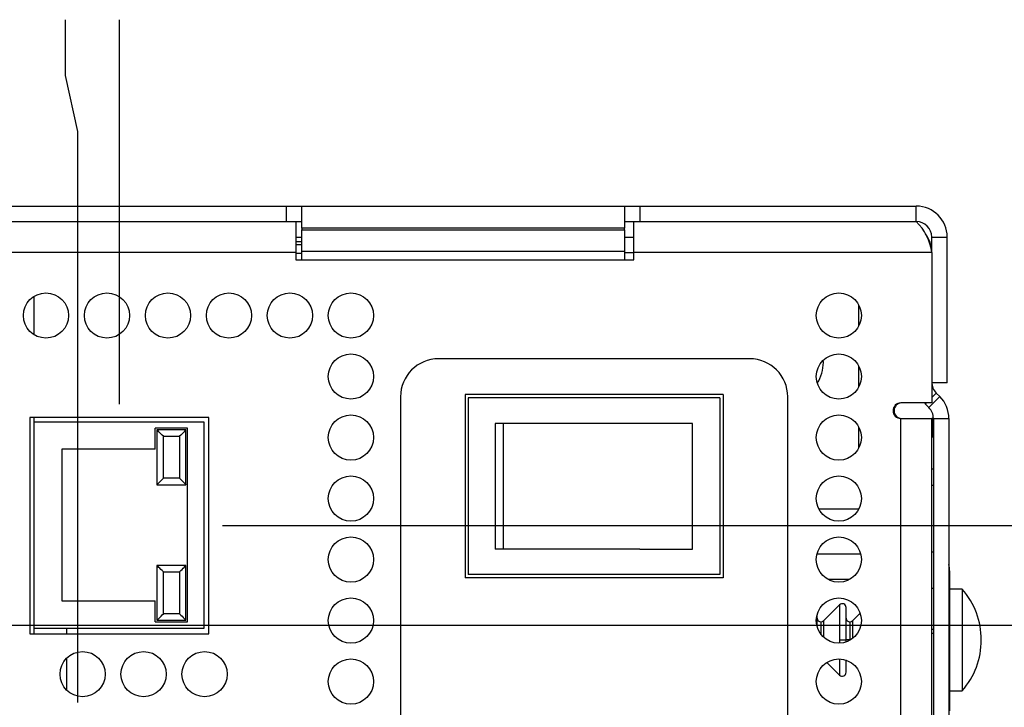
# Model space of a CAD drawing. Extents: x 0 to 34, y 0 to 22.
# Drawn here: x 25.6 to 30.2, y 12.8 to 16 of the extents above; entities that cross this region are included whole.
import ezdxf

# ---------------------------------------------------------------- set-up
doc = ezdxf.new("R2010")
doc.units = 0
doc.header["$MEASUREMENT"] = 0
doc.layers.add('DIM', color=1, linetype='CONTINUOUS')
doc.layers.add('PART', color=4, linetype='CONTINUOUS')

msp = doc.modelspace()

# ---------------------------------------------------------------- linework, layer by layer
at = {"layer": 'DIM'}
for p, q in [((25.832, 15.6918), (25.832, 15.9518)), ((26.0822, 14.1656), (26.0822, 15.9518)), ((25.8887, 15.4318), (25.832, 15.6918)), ((25.8887, 12.7784), (25.8887, 15.4318)), ((26.5609, 13.6006), (30.982, 13.6006)), ((22.9564, 13.1386), (30.982, 13.1386))]:
    msp.add_line(p, q, dxfattribs=at)
at = {"layer": 'PART', "linetype": 'CONTINUOUS'}
for p, q in [((23.2524, 15.0856), (26.8584, 15.0856)), ((26.8584, 15.0136), (26.8584, 15.0856)), ((26.8584, 15.0856), (26.9304, 15.0856)), ((26.9304, 15.0856), (28.4304, 15.0856)), ((26.9304, 14.9836), (26.9304, 15.0856)), ((28.4304, 15.0856), (28.4304, 14.9836)), ((28.4304, 15.0856), (28.5024, 15.0856)), ((28.5024, 15.0136), (28.5024, 15.0856)), ((28.5024, 15.0856), (29.7864, 15.0856)), ((29.7864, 15.0136), (29.7864, 15.0856)), ((23.2524, 15.0136), (26.8584, 15.0136)), ((26.8584, 15.0136), (26.9304, 15.0136)), ((26.9019, 15.0136), (26.9019, 14.8696)), ((28.4304, 15.0136), (28.5024, 15.0136)), ((28.4739, 14.8696), (28.4739, 15.0136)), ((28.5024, 15.0136), (29.7864, 15.0136)), ((28.4304, 14.9836), (26.9304, 14.9836)), ((26.9304, 14.9836), (26.9304, 14.9754)), ((26.9304, 14.875), (26.9304, 14.9754)), ((26.9304, 14.9754), (28.4304, 14.9754)), ((28.4304, 14.9754), (28.4304, 14.9836)), ((28.4304, 14.9754), (28.4304, 14.875)), ((26.9019, 14.9416), (26.9304, 14.9416)), ((26.9019, 14.9205), (26.9304, 14.9205)), ((28.4304, 14.9416), (28.4739, 14.9416)), ((29.8584, 14.8696), (29.8584, 14.9416)), ((29.8584, 14.9416), (29.9304, 14.9416)), ((29.9304, 14.2636), (29.9304, 14.9416)), ((26.9019, 14.9068), (26.9304, 14.9068)), ((28.4304, 14.875), (26.9304, 14.875)), ((26.9304, 14.8366), (26.9304, 14.875)), ((28.4304, 14.875), (28.4304, 14.8366)), ((26.9019, 14.8696), (23.2239, 14.8696)), ((26.9019, 14.8696), (26.9019, 14.8366)), ((26.9019, 14.8668), (26.9304, 14.8668)), ((26.9019, 14.8366), (28.4739, 14.8366)), ((28.4304, 14.8696), (28.4739, 14.8696)), ((28.4739, 14.8366), (28.4739, 14.8696)), ((29.8584, 14.8696), (28.4739, 14.8696)), ((29.8584, 14.8696), (29.8584, 14.1706)), ((25.6868, 14.4871), (25.6868, 14.6671)), ((29.5199, 14.5293), (29.5199, 14.6249)), ((29.0119, 14.376), (27.5659, 14.376)), ((29.3545, 14.3587), (29.3541, 14.3698)), ((29.5199, 14.2458), (29.5199, 14.3414)), ((29.9304, 14.2636), (29.8584, 14.2636)), ((27.3889, 14.199), (27.3889, 11.6003)), ((28.8889, 14.2095), (27.6889, 14.2095)), ((27.6889, 14.2095), (27.6889, 13.3583)), ((28.8739, 14.1945), (27.7039, 14.1945)), ((27.7039, 14.1945), (27.7039, 13.3733)), ((28.8739, 14.1945), (28.8739, 13.3733)), ((28.8889, 14.2095), (28.8889, 13.3583)), ((29.1889, 11.6003), (29.1889, 14.199)), ((29.8448, 14.1495), (29.8957, 14.2004)), ((29.8584, 14.1956), (29.8795, 14.2167)), ((29.8795, 14.2167), (29.8957, 14.2004)), ((29.8584, 14.1706), (29.7144, 14.1706)), ((29.824, 14.1706), (29.8286, 14.1658)), ((29.8286, 14.1658), (29.8335, 14.1706)), ((29.8286, 14.1658), (29.8448, 14.1495)), ((26.4984, 14.1031), (25.6659, 14.1031)), ((25.6659, 14.1031), (25.6659, 13.0981)), ((25.6868, 14.0832), (25.6868, 14.1031)), ((26.4984, 13.0981), (26.4984, 14.1031)), ((29.7144, 7.4896), (29.7144, 14.0986)), ((29.7144, 14.0986), (29.8584, 14.0986)), ((29.8584, 7.4896), (29.8584, 14.0986)), ((29.8587, 14.0986), (29.8584, 14.0986)), ((29.8629, 14.0986), (29.8587, 14.0986)), ((29.8629, 14.0131), (29.8629, 14.0986)), ((29.8659, 14.0986), (29.9379, 14.0986)), ((29.8659, 14.0986), (29.8659, 7.4176)), ((29.9379, 14.0986), (29.9379, 7.4176)), ((25.6868, 14.0832), (26.4743, 14.0832)), ((25.6868, 13.1232), (25.6868, 14.0832)), ((26.2493, 13.9557), (26.2493, 14.0532)), ((26.3993, 14.0532), (26.2493, 14.0532)), ((26.3993, 13.1532), (26.3993, 14.0532)), ((26.4743, 14.0832), (26.4743, 13.1232)), ((27.8289, 14.076), (27.8289, 13.491)), ((27.8679, 14.076), (27.8289, 14.076)), ((27.8679, 13.491), (27.8679, 14.076)), ((28.502, 14.076), (27.8679, 14.076)), ((28.7464, 14.076), (28.502, 14.076)), ((28.7464, 13.491), (28.7464, 14.076)), ((29.5199, 13.9623), (29.5199, 14.0579)), ((26.2568, 14.0457), (26.2568, 13.7907)), ((26.3918, 14.0457), (26.2568, 14.0457)), ((26.2868, 13.8207), (26.2868, 14.0157)), ((26.2868, 14.0157), (26.3618, 14.0157)), ((26.3618, 14.0157), (26.3618, 13.8207)), ((26.3918, 13.7907), (26.3918, 14.0457)), ((29.8584, 14.0131), (29.8659, 14.0131)), ((26.2493, 13.9557), (25.8143, 13.9557)), ((25.8143, 13.9557), (25.8143, 13.2507)), ((29.8659, 13.8631), (29.8584, 13.8631)), ((26.2868, 13.8207), (26.2568, 13.7907)), ((26.2568, 13.7907), (26.3918, 13.7907)), ((26.3618, 13.8207), (26.2868, 13.8207)), ((29.8659, 13.7874), (29.8584, 13.7874)), ((29.519, 13.6771), (29.3338, 13.6771)), ((27.8679, 13.491), (27.8289, 13.491)), ((28.502, 13.491), (27.8679, 13.491)), ((28.502, 13.491), (28.7464, 13.491)), ((29.325, 13.4701), (29.5279, 13.4701)), ((29.8659, 13.4776), (29.8584, 13.4776)), ((26.2568, 13.4157), (26.2568, 13.1607)), ((26.3918, 13.4157), (26.2568, 13.4157)), ((26.3918, 13.1607), (26.3918, 13.4157)), ((26.2868, 13.1907), (26.2868, 13.3857)), ((26.2868, 13.3857), (26.3618, 13.3857)), ((26.3618, 13.3857), (26.3618, 13.1907)), ((28.8739, 13.3733), (27.7039, 13.3733)), ((29.9409, 13.391), (29.9379, 13.391)), ((29.9409, 13.391), (29.9409, 12.9466)), ((28.8889, 13.3583), (27.6889, 13.3583)), ((29.4752, 13.3502), (29.3776, 13.3502)), ((29.8584, 13.3096), (29.8659, 13.3096)), ((30, 13.3059), (29.9409, 13.3059)), ((30, 13.3059), (30, 12.8334)), ((25.8143, 13.2507), (26.2493, 13.2507)), ((26.2493, 13.1532), (26.2493, 13.2507)), ((29.4298, 13.2328), (29.3554, 13.1584)), ((29.4298, 13.2328), (29.4298, 13.0696)), ((26.3618, 13.1907), (26.2868, 13.1907)), ((29.3252, 13.1352), (29.3252, 13.1842)), ((29.46, 13.0696), (29.46, 13.2202)), ((29.5257, 13.1938), (29.4902, 13.1584)), ((26.2493, 13.1532), (26.3993, 13.1532)), ((26.2568, 13.1607), (26.3918, 13.1607)), ((29.3429, 13.1532), (29.3429, 13.096)), ((29.3554, 13.1584), (29.3554, 13.0823)), ((29.4777, 13.1532), (29.4777, 13.0696)), ((29.4902, 13.1584), (29.4902, 13.0763)), ((25.6659, 13.0981), (26.4984, 13.0981)), ((26.4743, 13.1232), (25.6868, 13.1232)), ((25.6868, 13.0981), (25.6868, 13.1232)), ((25.8368, 13.1232), (25.8368, 13.0981)), ((29.8584, 13.1199), (29.8659, 13.1199)), ((29.8659, 13.0992), (29.8584, 13.0992)), ((29.4298, 13.0696), (29.46, 13.0696)), ((29.4298, 13.0696), (29.4298, 13.0547)), ((29.46, 13.0605), (29.46, 13.0696)), ((29.4777, 13.0696), (29.46, 13.0696)), ((29.4777, 13.0696), (29.4777, 13.068)), ((29.4802, 13.0696), (29.4777, 13.0696)), ((25.8368, 12.9848), (25.8368, 12.8365)), ((29.371, 12.9653), (29.4298, 12.9065)), ((29.4298, 12.9811), (29.4298, 12.9065)), ((29.46, 12.9191), (29.46, 12.9755)), ((29.9379, 12.9466), (29.9409, 12.9466)), ((29.9409, 12.9466), (29.9409, 12.7396)), ((29.9409, 12.8334), (30, 12.8334))]:
    msp.add_line(p, q, dxfattribs=at)
at = {"layer": 'PART', "linetype": 'CONTINUOUS', "flags": 128}
for points in [[(26.2868, 14.0157), (26.281, 14.0216), (26.2753, 14.0272), (26.2702, 14.0324), (26.2656, 14.0369), (26.2619, 14.0407), (26.2591, 14.0434), (26.2574, 14.0452), (26.2568, 14.0457)], [(26.3918, 14.0457), (26.3912, 14.0452), (26.3895, 14.0434), (26.3868, 14.0407), (26.383, 14.0369), (26.3785, 14.0324), (26.3733, 14.0272), (26.3677, 14.0216), (26.3618, 14.0157)], [(26.3618, 13.8207), (26.3677, 13.8149), (26.3733, 13.8093), (26.3785, 13.8041), (26.383, 13.7995), (26.3868, 13.7958), (26.3895, 13.793), (26.3912, 13.7913), (26.3918, 13.7907)], [(26.2868, 13.3857), (26.281, 13.3916), (26.2753, 13.3972), (26.2702, 13.4024), (26.2656, 13.4069), (26.2619, 13.4107), (26.2591, 13.4134), (26.2574, 13.4152), (26.2568, 13.4157)], [(26.3618, 13.3857), (26.3677, 13.3916), (26.3733, 13.3972), (26.3785, 13.4024), (26.383, 13.4069), (26.3868, 13.4107), (26.3895, 13.4134), (26.3912, 13.4152), (26.3918, 13.4157)], [(26.2568, 13.1607), (26.2573, 13.1612), (26.2586, 13.1625), (26.2608, 13.1648), (26.2638, 13.1678), (26.2675, 13.1714), (26.2718, 13.1757), (26.2766, 13.1805), (26.2816, 13.1855), (26.2868, 13.1907)], [(26.3618, 13.1907), (26.3677, 13.1849), (26.3733, 13.1793), (26.3785, 13.1741), (26.383, 13.1695), (26.3868, 13.1658), (26.3895, 13.163), (26.3912, 13.1613), (26.3918, 13.1607)], [(29.46, 12.9684), (29.4612, 12.9749), (29.4613, 12.9749)]]:
    msp.add_lwpolyline(points, dxfattribs=at)
at = {"layer": 'PART', "linetype": 'CONTINUOUS'}
for centre in [(25.7409, 14.5771), (26.0244, 14.5771), (26.3079, 14.5771), (26.5914, 14.5771), (26.8749, 14.5771), (27.1584, 14.5771), (29.4264, 14.5771), (27.1584, 14.2936), (29.4264, 14.2936), (27.1584, 14.0101), (29.4264, 14.0101), (27.1584, 13.7266), (29.4264, 13.7266), (27.1584, 13.4431), (29.4264, 13.4431), (27.1584, 13.1596), (29.4264, 13.1596), (25.9112, 12.9106), (26.1947, 12.9106), (26.4782, 12.9106), (27.1584, 12.8761), (29.4264, 12.8761)]:
    msp.add_circle(centre, 0.105, dxfattribs=at)
for centre, radius, start, end in [((29.7864, 14.9416), 0.144, 0, 90), ((29.7864, 14.9416), 0.072, 0, 90), ((29.6118, 14.8363), 0.2489, 7.696, 45.4341), ((29.7208, 14.871), 0.1376, 359.4324, 38.4427), ((27.5659, 14.199), 0.177, 90, 180), ((29.0119, 14.199), 0.177, 0, 90), ((29.1773, 14.3587), 0.1772, 327.1405, 0), ((29.9304, 14.2676), 0.072, 180, 225), ((29.7939, 14.0986), 0.144, 0, 45), ((29.7144, 14.1346), 0.036, 90, 270), ((29.7189, 14.1346), 0.036, 90, 270), ((29.7939, 14.0986), 0.072, 0, 45), ((29.7969, 13.391), 0.144, 0, 11.7159), ((29.7293, 13.0696), 0.3593, 0, 41.1121), ((29.4423, 13.2202), 0.0177, 359.9998, 135.0005), ((29.3429, 13.1709), 0.0177, 180.0019, 269.9995), ((29.3429, 13.1709), 0.0177, 270.0035, 314.9948), ((29.4777, 13.1709), 0.0177, 179.9989, 270.0025), ((29.4777, 13.1709), 0.0177, 270.0035, 314.9948), ((29.7293, 13.0696), 0.3593, 318.8879, 0), ((29.4423, 12.9191), 0.0177, 225, 359.9997)]:
    msp.add_arc(centre, radius, start, end, dxfattribs=at)

doc.saveas('drawing.dxf')
